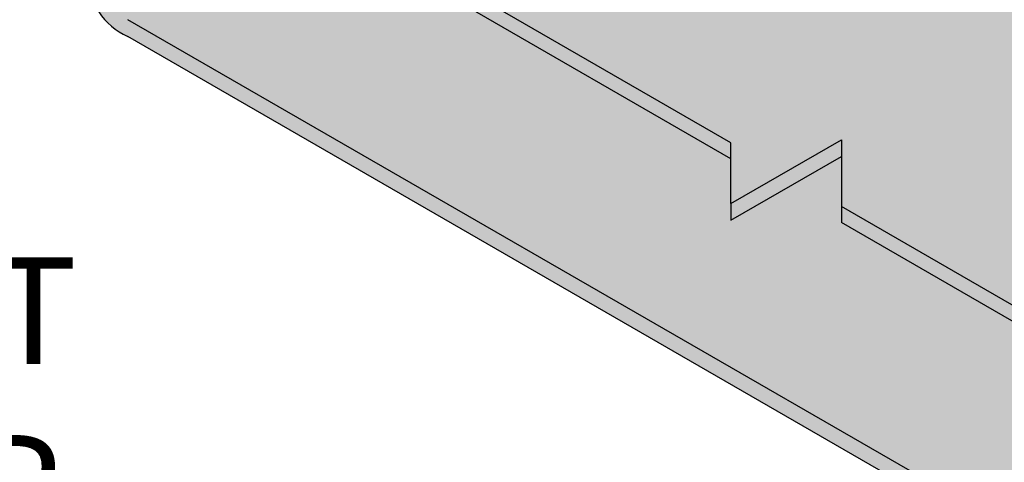
# Model space of a CAD drawing. Units: inches. Extents: x 2 to 3092, y -16 to 3670.
# Drawn here: x 18 to 21, y 0 to 2 of the extents above; entities that cross this region are included whole.
import ezdxf

# ---------------------------------------------------------------- set-up
doc = ezdxf.new("R2010")
doc.units = ezdxf.units.IN
doc.header["$LTSCALE"] = 2
doc.header["$MEASUREMENT"] = 0
doc.layers.get('0').update_dxf_attribs({"linetype": 'CONTINUOUS'})
doc.layers.add('FSBP-ANNO-NOTE', color=7, linetype='CONTINUOUS')
doc.layers.add('FSBP-MEMBRANE', color=7, linetype='CONTINUOUS')
doc.styles.add('FSBP_ARIAL_NAR', font='ARIALN.TTF')
doc.dimstyles.new('FSBP-LEADER', dxfattribs={"dimtxt": 0.1875, "dimasz": 0.25, "dimexe": 0.0625, "dimexo": 0.125, "dimgap": 0.125, "dimtad": 0, "dimtih": 1, "dimtoh": 1, "dimdec": 4, "dimzin": 0, "dimdsep": 46, "dimlunit": 4, "dimtxsty": 'FSBP_ARIAL_NAR', "dimcen": 0.09375, "dimclrd": 256, "dimclre": 256, "dimclrt": 256, "dimadec": 0, "dimazin": 0, "dimtfac": 1, "dimtdec": 4, "dimtofl": 0, "dimtmove": 0, "dimatfit": 3, "dimfxl": 0, "dimtolj": 1, "dimtzin": 0, "dimlwd": -1, "dimlwe": -1, "dimarcsym": 0})

msp = doc.modelspace()

# ---------------------------------------------------------------- hatches: boundary and pattern name
h = msp.add_hatch()
h.set_pattern_fill('DOTS', color=256, scale=1.5)
h.set_pattern_definition([(0, (-116.6617098638778, -53.22076037753919), (0.046875, 0.09375), [0, -0.09375])])
edge = h.paths.add_edge_path()
edge.add_line((38.1679621898365, -5.327436111429597), (35.28102727763333, -5.327436111429597))
edge.add_spline(control_points=[(35.28102727763333, -5.327436111429597), (35.25570110028546, -5.455441671853654), (35.20741524731146, -5.593749105988712), (35.13002174925201, -5.725145769328838)], knot_values=[2.764190357306986, 2.764190357306986, 2.764190357306986, 2.764190357306986, 2.947529498260431, 2.947529498260431, 2.947529498260431, 2.947529498260431], degree=3, periodic=0)
edge.add_arc((33.08722240553412, -4.177861412847518), 2.5626388817986, 310.5013886214564, 322.85849764003615, ccw=False)
edge.add_arc((34.8330816056225, -6.221234748820001), 0.1249999999999959, 130.6993061221569, 239.9999999999994)
edge.add_line((34.7705816056225, -6.329487924293053), (35.98548372653774, -7.03091199084246))
edge.add_spline(control_points=[(35.98548372653771, -7.030911990842474), (35.94701522508707, -7.053035173793651), (35.90854672363646, -7.07515835674482), (35.87687785589135, -7.104960452204031)], knot_values=[0.3131901306125531, 0.3131901306125531, 0.3131901306125531, 0.3131901306125531, 0.4442974358858784, 0.4442974358858784, 0.4442974358858784, 0.4442974358858784], degree=3, periodic=0)
edge.add_line((35.87687785589172, -7.104960452203711), (37.04663000310437, -7.780616788630203))
edge.add_arc((37.04663000310426, -7.733741788630203), 0.04687499999999904, 270.0000000001389, 299.9999980470345)
edge.add_line((37.07006750172054, -7.774336730231473), (38.16796218983659, -7.140466986402336))
edge.add_line((38.16796218983659, -7.140466986402336), (38.1679621898365, -5.327436111429597))
h.paths.add_polyline_path([(18.55230412494917, -11.07311857597619), (21.12946988211151, -11.07311857597619), (21.12946988211151, -10.49143371922314), (18.55230412494917, -10.49143371922314)], flags=9)
h.paths.add_polyline_path([(31.84903494852325, 9.288633422607946), (34.42620070568559, 9.288633422607946), (34.42620070568559, 9.870318279361003), (31.84903494852325, 9.870318279361003)], flags=9)
h.paths.add_polyline_path([(8.550476694070781, -1.361487752991932), (11.12764245123311, -1.361487752991932), (11.12764245123311, -0.7798028962388752), (8.550476694070781, -0.7798028962388752)], flags=9)
h.paths.add_polyline_path([(2.755690178321771, -11.24383264104605), (14.6578729886901, -11.24383264104605), (14.6578729886901, -2.534146420036462), (2.755690178321771, -2.534146420036462)], flags=9)
h.paths.add_polyline_path([(22.07463654228748, -2.490137478426531), (25.7767511398318, -2.490137478426531), (25.7767511398318, -1.865580861782595), (22.07463654228748, -1.865580861782595)], flags=9)
h.paths.add_polyline_path([(36.16631473800986, -10.72647863910627), (37.83002551563602, -10.72647863910627), (37.83002551563602, -9.099261722325904), (36.16631473800986, -9.099261722325904)], flags=9)
h.paths.add_polyline_path([(15.38619812422876, -5.742693167062802), (21.97432909285082, -5.742693167062802), (21.97432909285082, -4.612815950146013), (15.38619812422876, -4.612815950146013)], flags=9)
h.paths.add_polyline_path([(19.92744511906851, -3.150259137200548), (25.28958700174242, -3.150259137200548), (25.28958700174242, -2.525702520556612), (19.92744511906851, -2.525702520556612)], flags=9)
h.paths.add_polyline_path([(35.96757856266673, -2.096138297400392), (38.16048442896958, -2.096138297400392), (38.16048442896958, -0.4689213806200296), (35.96757856266673, -0.4689213806200296)], flags=9)
h.paths.add_polyline_path([(34.55425113896725, -0.350253405095847), (38.40861675970392, -0.350253405095847), (38.40861675970392, 2.29548329340348), (34.55425113896725, 2.29548329340348)], flags=9)
h.paths.add_polyline_path([(16.0024145650906, -4.694920800090001), (23.03338318719155, -4.694920800090001), (23.03338318719155, -3.059722982900359), (16.0024145650906, -3.059722982900359)], flags=9)
h.paths.add_polyline_path([(21.52635480188802, -11.76358206431479), (26.88849668456193, -11.76358206431479), (26.88849668456193, -11.13902544767085), (21.52635480188802, -11.13902544767085)], flags=9)
h.paths.add_polyline_path([(19.1811575836614, 7.397221300733756), (22.88327218120573, 7.397221300733756), (22.88327218120573, 8.021777917377692), (19.1811575836614, 8.021777917377692)], flags=9)
h.paths.add_polyline_path([(34.76241081863004, 4.184907067649982), (38.46452541617437, 4.184907067649982), (38.46452541617437, 4.809463684293918), (34.76241081863004, 4.809463684293918)], flags=9)
h.paths.add_polyline_path([(22.16802867557219, 10.12441323429648), (27.5301705582461, 10.12441323429648), (27.5301705582461, 10.74896985094041), (22.16802867557219, 10.74896985094041)], flags=9)
h.paths.add_polyline_path([(32.65063195164201, 8.140683703455247), (38.01277383431592, 8.140683703455247), (38.01277383431592, 8.765240320099183), (32.65063195164201, 8.765240320099183)], flags=9)
h.paths.add_polyline_path([(16.55939425869921, -1.865811152132656), (22.57596997493381, -1.865811152132656), (22.57596997493381, -0.7359339352158667), (16.55939425869921, -0.7359339352158667)], flags=9)
h.paths.add_polyline_path([(15.92894017951259, -0.4933692415607904), (21.2910820621865, -0.4933692415607904), (21.2910820621865, 0.1311873750831456), (15.92894017951259, 0.1311873750831456)], flags=9)
h.paths.add_polyline_path([(3.866949138489602, 6.865839637340146), (5.782774513660144, 6.865839637340146), (5.782774513660144, 7.993056554120509), (3.866949138489602, 7.993056554120509)], flags=9)
h.paths.add_polyline_path([(10.84397008606298, 12.06484370316769), (15.72048441075604, 12.06484370316769), (15.72048441075604, 12.52850332117588), (10.84397008606298, 12.52850332117588)], flags=9)
h.paths.add_polyline_path([(21.26486038215366, 11.4484941264027), (26.45965915432284, 11.4484941264027), (26.45965915432284, 11.9121537444109), (21.26486038215366, 11.9121537444109)], flags=9)
h.paths.add_polyline_path([(28.83260048003321, 11.34390447216505), (32.09141698753662, 11.34390447216505), (32.09141698753662, 12.15872370818142), (28.83260048003321, 12.15872370818142)], flags=9)
h.paths.add_polyline_path([(18.47954636674915, 12.06284847806537), (25.29953272418435, 12.06284847806537), (25.29953272418435, 12.52650809607356), (18.47954636674915, 12.52650809607356)], flags=9)
h.paths.add_polyline_path([(28.56232421809592, 12.13736864647439), (32.39515163965119, 12.13736864647439), (32.39515163965119, 12.60102826448259), (28.56232421809592, 12.60102826448259)], flags=9)
h.paths.add_polyline_path([(33.58453656884798, 11.87490850017917), (37.3799151500212, 11.87490850017917), (37.3799151500212, 13.26588735420374), (33.58453656884798, 13.26588735420374)], flags=9)
h.paths.add_polyline_path([(33.87524470322724, 13.31514860559343), (37.12865108112625, 13.31514860559343), (37.12865108112625, 14.12655293710777), (33.87524470322724, 14.12655293710777)], flags=9)
h.paths.add_polyline_path([(11.11456097459467, 11.42859942994976), (18.59281813694118, 11.42859942994976), (18.59281813694118, 12.00817395246001), (11.11456097459467, 12.00817395246001)], flags=9)
h.paths.add_polyline_path([(33.98365832873868, 11.39435356119092), (37.00604066161726, 11.39435356119092), (37.00604066161726, 11.97392808370116), (33.98365832873868, 11.97392808370116)], flags=9)
h.paths.add_polyline_path([(10.91400724573477, 13.1247396241611), (31.98611672731728, 13.1247396241611), (31.98611672731728, 13.82022905117337), (10.91400724573477, 13.82022905117337)], flags=9)
h.paths.add_polyline_path([(15.93249623716331, 0.3970660798825794), (17.85036799705416, 0.3970660798825794), (17.85036799705416, 1.524282996662942), (15.93249623716331, 1.524282996662942)], flags=9)
h.paths.add_polyline_path([(5.762613904578714, 8.821097488258355), (9.043787165151713, 8.821097488258355), (9.043787165151713, 9.948314405038717), (5.762613904578714, 9.948314405038717)], flags=9)
h.paths.add_polyline_path([(15.55013428409644, 7.609199720825623), (18.8313075446694, 7.609199720825623), (18.8313075446694, 8.736416637605986), (15.55013428409644, 8.736416637605986)], flags=9)
h.paths.add_polyline_path([(13.38523145271033, 0.7977317497043064), (15.92494261166679, 2.264034670991771), (15.62995625423157, 2.774966029609198), (13.09024509527511, 1.308663108321747)], flags=9)
h.paths.add_polyline_path([(6.114546174307549, 4.819860358818469), (8.654257333264027, 3.353557437531018), (8.949243690699234, 3.864488796148459), (6.409532531742741, 5.330791717435895)], flags=9)
h.paths.add_polyline_path([(14.99809619920229, 8.572539459327233), (21.57865554435917, 8.572539459327233), (21.57865554435917, 10.20773727651688), (14.99809619920229, 10.20773727651688)], flags=9)
h.paths.add_polyline_path([(5.242764642057395, -0.5812408770328101), (10.60490652473135, -0.5812408770328101), (10.60490652473135, 0.04331573961112589), (5.242764642057395, 0.04331573961112589)], flags=9)
h = msp.add_hatch()
h.set_pattern_fill('DOTS', color=256, scale=1.75)
h.set_pattern_definition([(0, (-116.6617098638778, -53.74711750936154), (0.0546875, 0.109375), [0, -0.109375])])
edge = h.paths.add_edge_path()
edge.add_line((25.80675445750076, 7.557012892634555), (25.84734939830325, 7.533575392634512))
edge.add_line((25.84734939830325, 7.533575392634512), (25.84734939830325, 7.486700392634534))
edge.add_line((25.84734939830325, 7.486700392634534), (25.87016609912415, 7.499873620995496))
edge.add_arc((25.84143338933147, 7.549640134195537), 0.0574654195853446, 300.0000000000044, 372.9278210446442)
edge.add_arc((25.95345386934029, 7.575353502298229), 0.05746832324325483, 120.48409439356311, 192.9278210446473, ccw=False)
edge.add_line((25.92430023776855, 7.624877980514272), (29.97380098111803, 9.962858324770673))
edge.add_line((29.97380098111803, 9.962858324770673), (29.97380098111803, 10.74185707640374))
edge.add_line((29.97380098111803, 10.74185707640374), (24.48493086142936, 7.572856435254517))
edge.add_line((24.48493086142936, 7.572856435254517), (24.32079616378182, 7.667619647124704))
edge.add_line((24.32079616378182, 7.667619647124704), (24.32079616378182, 7.277301123817731))
edge.add_line((24.32079616378182, 7.277301123817731), (24.14690510467794, 7.377697173601065))
edge.add_line((24.14690510467794, 7.377697173601065), (18.6630819567069, 4.211610402931536))
edge.add_line((18.6630819567069, 4.211610402931536), (18.66308195670679, 3.540838808414728))
edge.add_spline(control_points=[(18.66308195670679, 3.540838808414742), (18.66325519364069, 3.536888001578427), (18.66342843057457, 3.532937194742113), (18.66364552608907, 3.529002453948815)], knot_values=[0.1600300070597501, 0.1600300070597501, 0.1600300070597501, 0.1600300070597501, 0.1715069895125803, 0.1715069895125803, 0.1715069895125803, 0.1715069895125803], degree=3, periodic=0)
edge.add_spline(control_points=[(18.66364552608907, 3.529002453948815), (18.66387628364554, 3.524820095907979), (18.66415659360662, 3.520655889641626), (18.66453912676032, 3.516529129233925)], knot_values=[0.1478307664063827, 0.1478307664063827, 0.1478307664063827, 0.1478307664063827, 0.1600300070597501, 0.1600300070597501, 0.1600300070597501, 0.1600300070597501], degree=3, periodic=0)
edge.add_spline(control_points=[(18.66453912676032, 3.516529129233925), (18.66487636403032, 3.512891019960643), (18.66529304919784, 3.509282013620501), (18.66582527079915, 3.505715329975006)], knot_values=[0.1370760420795052, 0.1370760420795052, 0.1370760420795052, 0.1370760420795052, 0.1478307664063826, 0.1478307664063826, 0.1478307664063826, 0.1478307664063826], degree=3, periodic=0)
edge.add_spline(control_points=[(18.66582527079915, 3.505715329975006), (18.66624325447815, 3.502914211891197), (18.66673249927193, 3.500139197801625), (18.66731048632043, 3.497396691304894)], knot_values=[0.1286297497270796, 0.1286297497270796, 0.1286297497270796, 0.1286297497270796, 0.1370760420795052, 0.1370760420795052, 0.1370760420795052, 0.1370760420795052], degree=3, periodic=0)
edge.add_spline(control_points=[(18.66731048632043, 3.497396691304894), (18.66791056894543, 3.494549342905133), (18.66860630848076, 3.491737035038264), (18.6694172685179, 3.488966934135513)], knot_values=[0.1198605683077369, 0.1198605683077369, 0.1198605683077369, 0.1198605683077369, 0.1286297497270795, 0.1286297497270795, 0.1286297497270795, 0.1286297497270795], degree=3, periodic=0)
edge.add_spline(control_points=[(18.6694172685179, 3.488966934135513), (18.66990846787174, 3.487289081083413), (18.67044193860586, 3.485626712659512), (18.67102202806005, 3.483981421358303)], knot_values=[0.1145490658298841, 0.1145490658298841, 0.1145490658298841, 0.1145490658298841, 0.1198605683077369, 0.1198605683077369, 0.1198605683077369, 0.1198605683077369], degree=3, periodic=0)
edge.add_spline(control_points=[(18.67102202806005, 3.483981421358303), (18.671695383657, 3.482071601936022), (18.67243155367392, 3.480184792359461), (18.67323733753439, 3.478323483357466)], knot_values=[0.1083835858408788, 0.1083835858408788, 0.1083835858408788, 0.1083835858408788, 0.1145490658298841, 0.1145490658298841, 0.1145490658298841, 0.1145490658298841], degree=3, periodic=0)
edge.add_spline(control_points=[(18.67323733753439, 3.478323483357466), (18.67383887344469, 3.476933974011567), (18.67489465835961, 3.474666368858246), (18.6760636020811, 3.472440215439777), (18.67653809766101, 3.471569572310317)], knot_values=[0.1007946563372662, 0.1007946563372662, 0.1007946563372662, 0.1007946563372662, 0.1053973268543437, 0.1083835858408788, 0.1083835858408788, 0.1083835858408788, 0.1083835858408788], degree=3, periodic=0)
edge.add_spline(control_points=[(18.67653809766101, 3.471569572310317), (18.67776428634561, 3.469319661459958), (18.67908739958078, 3.467105496306553), (18.68045552601883, 3.46490868325686)], knot_values=[0.09307758344200019, 0.09307758344200019, 0.09307758344200019, 0.09307758344200019, 0.1007946563372662, 0.1007946563372662, 0.1007946563372662, 0.1007946563372662], degree=3, periodic=0)
edge.add_spline(control_points=[(18.68045552601883, 3.46490868325686), (18.68235716422258, 3.461855205518541), (18.68434576717225, 3.458835251750836), (18.68628193342188, 3.45579942825441)], knot_values=[0.08235117670753683, 0.08235117670753683, 0.08235117670753683, 0.08235117670753683, 0.09307758344200018, 0.09307758344200018, 0.09307758344200018, 0.09307758344200018], degree=3, periodic=0)
edge.add_line((18.6908762318959, 3.448658683561037), (25.80675445750076, 7.557012892634555))
edge = h.paths.add_edge_path()
edge.add_line((23.04900481239467, 5.871075392674962), (24.90013411291419, 6.939825392634683))
edge.add_line((24.90013411291419, 6.939825392634683), (25.84734939830325, 7.486700392634534))
edge.add_line((25.84734939830325, 7.486700392634534), (25.84734939830325, 7.533575392634598))
edge.add_line((25.84734939830325, 7.533575392634598), (22.91098201359675, 5.838262892634626))
edge.add_line((22.91098201359675, 5.838262892634626), (18.70205506783226, 3.408237787498132))
edge.add_spline(control_points=[(18.70220463437489, 3.401757956896974), (18.70231503099824, 3.39850549823136), (18.70235053558402, 3.395227300366054), (18.70233995058932, 3.391933262246519)], knot_values=[0.0152719264947383, 0.0152719264947383, 0.0152719264947383, 0.0152719264947383, 0.0248157106485391, 0.0248157106485391, 0.0248157106485391, 0.0248157106485391], degree=3, periodic=0)
edge.add_spline(control_points=[(18.70226455388486, 3.385254134462778), (18.702209325314, 3.382187605946415), (18.70213121259557, 3.379113212513248), (18.70205309987712, 3.376038819080089)], knot_values=[0, 0, 0, 0, 0.008839390951552761, 0.008839390951552761, 0.008839390951552761, 0.008839390951552761], degree=3, periodic=0)
edge.add_line((18.70205309987712, 3.375231183830204), (18.70205309987718, 2.053950033839259))
edge.add_arc((19.157316035546, 2.058092157364955), 0.4552817784417694, 180.5212804061439, 240.1907995910985)
edge.add_line((18.93098940907076, 1.663050696339107), (19.80513513535296, 1.158362425959163))
edge.add_line((19.80513513535296, 1.158362425959163), (19.80513513535296, 0.9875680398005589))
edge.add_line((19.80513513535296, 0.9875680398005589), (20.11535767360057, 1.16667510576651))
edge.add_line((20.11535767360057, 1.16667510576651), (20.11535767360057, 0.9792553599932123))
edge.add_line((20.11535767360057, 0.9792553599932123), (21.23200872990073, 0.3345565720473704))
edge.add_line((21.23200872990073, 0.3345565720473704), (22.94371782624141, 1.322812714881801))
edge.add_line((22.94371782624141, 1.322812714881801), (20.9598941343274, 2.468173857432989))
edge.add_arc((21.18499321394147, 2.687676516501094), 0.3144058093946005, 191.5350417021602, 224.2788279572782, ccw=False)
edge.add_line((20.87693758780215, 2.624805663278126), (20.87674576143912, 2.810780043011365))
edge.add_arc((21.54784990899121, 2.839914355801804), 0.6717362466350748, 120.2880779242956, 182.4857925396508, ccw=False)
edge.add_line((21.20906110468529, 3.419958949880867), (23.12030369144814, 4.523164850254171))
edge.add_arc((23.23847914461801, 4.671282148897726), 0.1894839620901029, 180.5776481414484, 231.4153682265836, ccw=False)
edge.add_line((23.04900481239467, 4.669371830105755), (23.04900481239467, 5.871075392674962))
h.paths.add_polyline_path([(25.73851691973469, 6.034447772624263, -0.2315490870410259), (26.2685517725174, 6.005543039152558), (28.65961353732165, 4.624759642741894), (32.53328833882851, 6.861227804399258), (31.40592697547417, 7.512110190988617), (31.40592697547417, 7.691217256952209), (31.09570443722656, 7.512110190986258), (31.09570443722656, 7.691217256949793), (30.26088178947857, 8.173202337339974, -0.2971045010596562), (29.97380098111806, 8.646022462113068), (29.97380098111803, 9.91598332477058), (25.97630874385671, 7.608030105504428, 0.327061571019496), (25.94945072039296, 7.545648618427686, -0.3294013981374099), (25.9221746052102, 7.483025745984415), (23.08959975319708, 5.847637892674898), (23.08959975319713, 4.669371830100241, 0.2668120301742534), (23.16032650835724, 4.54626678826533)])
h = msp.add_hatch()
h.set_pattern_fill('DOTS', color=256, scale=2)
h.set_pattern_definition([(0, (-116.6617098638778, -53.74711750936154), (0.0625, 0.125), [0, -0.125])])
edge = h.paths.add_edge_path()
edge.add_line((21.7886313403073, 3.320553235975078), (21.07857829051299, 3.320553235975078))
edge.add_arc((21.54784990899121, 2.839914355801804), 0.6717362466350792, 134.314393266976, 177.6324047853559)
edge.add_line((20.87668708736662, 2.867664165031821), (20.87674576143912, 2.810780043011301))
edge.add_arc((21.54784990899121, 2.839914355801804), 0.671736246635079, 182.4857925396563, 208.9221384948633)
edge.add_line((20.95989413432766, 2.515048857351831), (22.98431327844717, 1.346249919541885))
edge.add_spline(control_points=[(22.98431327844717, 1.346249919541885), (22.9912693891719, 1.342238418836638), (23.00324646490374, 1.335331391383173), (23.02497404166733, 1.322729938919695), (23.02905366573243, 1.299472593141774), (23.03179167128347, 1.280862992963991), (23.03515248155462, 1.27252972403789), (23.036470346879, 1.26926202212365)], knot_values=[0, 0, 0, 0, 0.0243397470855596, 0.04190833149054822, 0.07226059358449634, 0.08855619529935932, 0.09906818118220347, 0.09906818118220347, 0.09906818118220347, 0.09906818118220347], degree=3, periodic=0)
edge.add_line((23.03647034687903, 1.269262022123579), (27.10159813056246, -1.078918725499497))
edge.add_line((27.10159813056246, -1.078918725499497), (29.15161735747078, 0.1233471106890764))
edge.add_line((29.15161735747078, 0.1233471106890764), (29.15161735747078, 0.310766856462509))
edge.add_line((29.15161735747078, 0.310766856462509), (29.4618398957184, 0.131659790496558))
edge.add_line((29.4618398957184, 0.131659790496558), (29.4618398957184, 0.3052819698627207))
edge.add_line((29.4618398957184, 0.3052819698627207), (29.79503116384306, 0.5006871998842701))
edge.add_spline(control_points=[(29.79503116384312, 0.5006871998843128), (29.80750423064298, 0.5097177029319813), (29.84365920396731, 0.535893911400402), (29.87094983098775, 0.5896474185374903), (29.90680976826077, 0.6121235346148968), (29.91782479738821, 0.6190274806920844)], knot_values=[0, 0, 0, 0, 0.04590096845537819, 0.133050541354024, 0.1716884416551943, 0.1716884416551943, 0.1716884416551943, 0.1716884416551943], degree=3, periodic=0)
edge.add_line((29.91782479738821, 0.6190274806920844), (32.73509741040526, 2.271261064358677))
edge.add_line((32.73509741040526, 2.271261064358677), (30.91806919426192, 3.320553235975078))
edge.add_line((30.91806919426192, 3.320553235975078), (21.7886313403073, 3.320553235975078))
h.paths.add_polyline_path([(18.55230412494917, -11.59947570779855), (21.12946988211151, -11.59947570779855), (21.12946988211151, -11.01779085104549), (18.55230412494917, -11.01779085104549)], flags=9)
h.paths.add_polyline_path([(31.84903494852325, 8.762276290785595), (34.42620070568559, 8.762276290785595), (34.42620070568559, 9.343961147538652), (31.84903494852325, 9.343961147538652)], flags=9)
h.paths.add_polyline_path([(8.550476694070781, -1.887844884814283), (11.12764245123311, -1.887844884814283), (11.12764245123311, -1.306160028061226), (8.550476694070781, -1.306160028061226)], flags=9)
h.paths.add_polyline_path([(2.755690178321771, -11.7701897728684), (14.6578729886901, -11.7701897728684), (14.6578729886901, -3.060503551858814), (2.755690178321771, -3.060503551858814)], flags=9)
h.paths.add_polyline_path([(22.07463654228748, -3.016494610248882), (25.7767511398318, -3.016494610248882), (25.7767511398318, -2.391937993604946), (22.07463654228748, -2.391937993604946)], flags=9)
h.paths.add_polyline_path([(36.16631473800986, -11.25283577092862), (37.83002551563602, -11.25283577092862), (37.83002551563602, -9.625618854148255), (36.16631473800986, -9.625618854148255)], flags=9)
h.paths.add_polyline_path([(15.38619812422876, -6.269050298885153), (21.97432909285082, -6.269050298885153), (21.97432909285082, -5.139173081968364), (15.38619812422876, -5.139173081968364)], flags=9)
h.paths.add_polyline_path([(19.92744511906851, -3.676616269022899), (25.28958700174242, -3.676616269022899), (25.28958700174242, -3.052059652378963), (19.92744511906851, -3.052059652378963)], flags=9)
h.paths.add_polyline_path([(35.96757856266673, -2.622495429222743), (38.16048442896958, -2.622495429222743), (38.16048442896958, -0.9952785124423809), (35.96757856266673, -0.9952785124423809)], flags=9)
h.paths.add_polyline_path([(34.55425113896725, -0.8766105369181982), (38.40861675970392, -0.8766105369181982), (38.40861675970392, 1.769126161581129), (34.55425113896725, 1.769126161581129)], flags=9)
h.paths.add_polyline_path([(16.0024145650906, -5.221277931912352), (23.03338318719155, -5.221277931912352), (23.03338318719155, -3.58608011472271), (16.0024145650906, -3.58608011472271)], flags=9)
h.paths.add_polyline_path([(21.52635480188802, -12.28993919613714), (26.88849668456193, -12.28993919613714), (26.88849668456193, -11.6653825794932), (21.52635480188802, -11.6653825794932)], flags=9)
h.paths.add_polyline_path([(19.1811575836614, 6.870864168911405), (22.88327218120573, 6.870864168911405), (22.88327218120573, 7.495420785555341), (19.1811575836614, 7.495420785555341)], flags=9)
h.paths.add_polyline_path([(34.76241081863004, 3.658549935827631), (38.46452541617437, 3.658549935827631), (38.46452541617437, 4.283106552471567), (34.76241081863004, 4.283106552471567)], flags=9)
h.paths.add_polyline_path([(22.16802867557219, 9.598056102474127), (27.5301705582461, 9.598056102474127), (27.5301705582461, 10.22261271911806), (22.16802867557219, 10.22261271911806)], flags=9)
h.paths.add_polyline_path([(32.65063195164201, 7.614326571632896), (38.01277383431592, 7.614326571632896), (38.01277383431592, 8.238883188276832), (32.65063195164201, 8.238883188276832)], flags=9)
h.paths.add_polyline_path([(16.55939425869921, -2.392168283955007), (22.57596997493381, -2.392168283955007), (22.57596997493381, -1.262291067038218), (16.55939425869921, -1.262291067038218)], flags=9)
h.paths.add_polyline_path([(15.92894017951259, -1.019726373383142), (21.2910820621865, -1.019726373383142), (21.2910820621865, -0.3951697567392056), (15.92894017951259, -0.3951697567392056)], flags=9)
h.paths.add_polyline_path([(3.866949138489602, 6.339482505517795), (5.782774513660144, 6.339482505517795), (5.782774513660144, 7.466699422298158), (3.866949138489602, 7.466699422298158)], flags=9)
h.paths.add_polyline_path([(15.93249623716331, -0.1292910519397719), (17.85036799705416, -0.1292910519397719), (17.85036799705416, 0.9979258648405906), (15.93249623716331, 0.9979258648405906)], flags=9)
h.paths.add_polyline_path([(5.762613904578714, 8.294740356436003), (9.043787165151713, 8.294740356436003), (9.043787165151713, 9.421957273216366), (5.762613904578714, 9.421957273216366)], flags=9)
h.paths.add_polyline_path([(15.55013428409644, 7.082842589003272), (18.8313075446694, 7.082842589003272), (18.8313075446694, 8.210059505783635), (15.55013428409644, 8.210059505783635)], flags=9)
h.paths.add_polyline_path([(13.38523145271033, 0.2713746178819552), (15.92494261166679, 1.73767753916942), (15.62995625423157, 2.248608897786847), (13.09024509527511, 0.782305976499396)], flags=9)
h.paths.add_polyline_path([(6.114546174307549, 4.293503226996117), (8.654257333264027, 2.827200305708667), (8.949243690699234, 3.338131664326108), (6.409532531742741, 4.804434585613544)], flags=9)
h.paths.add_polyline_path([(14.99809619920229, 8.046182327504882), (21.57865554435917, 8.046182327504882), (21.57865554435917, 9.681380144694524), (14.99809619920229, 9.681380144694524)], flags=9)
h.paths.add_polyline_path([(5.242764642057395, -1.107598008855161), (10.60490652473135, -1.107598008855161), (10.60490652473135, -0.4830413922112253), (5.242764642057395, -0.4830413922112253)], flags=9)
h = msp.add_hatch()
h.set_pattern_fill('DOTS', color=256, scale=1.25)
h.set_pattern_definition([(0, (-116.6617098638778, -53.74711750936154), (0.0390625, 0.078125), [0, -0.078125])])
edge = h.paths.add_edge_path()
edge.add_line((24.14488365477074, -1.207795447145029), (24.21279156533022, -1.372613651859224))
edge.add_line((24.21279156533022, -1.372613651859224), (28.52538282908502, -1.372613651859217))
edge.add_line((28.52538282908502, -1.372613651859217), (29.56689953657393, -0.7712937004250033))
edge.add_line((29.56689953657393, -0.7712937004250033), (29.56689953657393, -0.5838739546516489))
edge.add_line((29.56689953657393, -0.5838739546516489), (29.87712207482154, -0.7629810206176))
edge.add_line((29.87712207482154, -0.7629810206176), (29.87712207482154, -0.5921866344590487))
edge.add_line((29.87712207482154, -0.5921866344590452), (33.7689475673274, 1.654759861278277))
edge.add_line((33.7689475673274, 1.654759861278274), (33.7689475673274, 1.658361176481103))
edge.add_line((33.7689475673274, 1.658361176481103), (33.23693714417958, 1.966686277735709))
edge.add_line((33.23693714417958, 1.966686277735709), (31.53980405066777, 0.9868460293461485))
edge.add_line((31.53980405066777, 0.9868460293461485), (31.53980405066777, 0.8629266431069897))
edge.add_line((31.53980405066777, 0.8629266431069897), (31.53980405066777, 0.816051643107075))
edge.add_line((31.53980405066777, 0.816051643107075), (31.22958151242015, 0.9951587090730332))
edge.add_line((31.22958151242015, 0.9951587090730332), (31.22958151242015, 0.8077389633801904))
edge.add_line((31.22958151242015, 0.8077389633801904), (30.39029593388756, 0.3231772086874241))
edge.add_line((30.39029593388756, 0.3231772086874241), (29.93827997899064, 0.5841487419252385))
edge.add_spline(control_points=[(29.93827997899062, 0.5841487419252278), (29.93383965328322, 0.5809403239184672), (29.90577903705169, 0.5606647422763391), (29.87465186046678, 0.499641622495), (29.82207450609829, 0.4693790098569917), (29.79513512935834, 0.4538731721673148)], knot_values=[0, 0, 0, 0, 0.016383053736606, 0.1035326266352518, 0.1951059640902675, 0.1951059640902675, 0.1951059640902675, 0.1951059640902675], degree=3, periodic=0)
edge.add_line((29.79513512935782, 0.4538731721670413), (29.4618398957184, 0.2584069699433815))
edge.add_line((29.4618398957184, 0.2584069699433815), (29.4618398957184, 0.131659790496558))
edge.add_line((29.4618398957184, 0.131659790496558), (29.4618398957184, 0.08478479049664323))
edge.add_line((29.4618398957184, 0.08478479049664323), (29.15161735747078, 0.2638918564625943))
edge.add_line((29.15161735747078, 0.2638918564625943), (29.15161735747078, 0.07647211076974436))
edge.add_line((29.15161735747078, 0.07647211076974436), (27.10159813056235, -1.125793725418893))
edge.add_line((27.10159813056235, -1.125793725418893), (22.99587540614689, 1.24582452216349))
edge.add_spline(control_points=[(22.9958754061466, 1.245824522164265), (22.99455754082223, 1.249092224078501), (22.9911967305511, 1.257425493004606), (22.98855081104646, 1.275409205296201), (22.9857382432666, 1.291540006413269), (22.98018666712461, 1.298867137364047)], knot_values=[0.04383076169625355, 0.04383076169625355, 0.04383076169625355, 0.04383076169625355, 0.0543427475790977, 0.07063834929396068, 0.09906818118217722, 0.09906818118217722, 0.09906818118217722, 0.09906818118217722], degree=3, periodic=0)
edge.add_line((22.98018666712461, 1.298867137364047), (21.23200872990072, 0.2895565720473581))
edge.add_line((21.23200872990072, 0.2895565720473581), (20.11535767360057, 0.9342553599931396))
edge.add_line((20.11535767360057, 0.9342553599931396), (20.11535767360057, 1.119800105766595))
edge.add_line((20.11535767360057, 1.119800105766595), (19.80513513535296, 0.9406930398006441))
edge.add_line((19.80513513535296, 0.9406930398006441), (19.80513513535296, 0.9875680398005589))
edge.add_line((19.80513513535296, 0.9875680398005589), (19.80513513535296, 1.113362425959115))
edge.add_line((19.80513513535296, 1.113362425959115), (18.89244775960632, 1.640302728032369))
edge.add_arc((19.16382272973347, 2.063129300420352), 0.5024208243384066, 184.6869053355846, 237.3071844448638, ccw=False)
edge.add_line((18.66308195670679, 2.022076128100453), (18.66308195670679, 3.353538819080052))
edge.add_spline(control_points=[(18.66308195670679, 3.353538819080052), (18.66335670904273, 3.364352637805633), (18.66363146137867, 3.375166456531209), (18.66291036431934, 3.385638017691415)], knot_values=[0, 0, 0, 0, 0.03109152210758587, 0.03109152210758587, 0.03109152210758587, 0.03109152210758587], degree=3, periodic=0)
edge.add_line((18.66291036431997, 3.385638017675772), (18.03820523760363, 3.024964344601907))
edge.add_line((18.03820523760363, 3.024964344601907), (18.03820523760366, 2.490020389275051))
edge.add_line((18.03820523760366, 2.490020389275051), (18.19331650672747, 2.400466856292093))
edge.add_line((18.19331650672747, 2.400466856292093), (17.8830939684798, 2.22135979032617))
edge.add_line((17.8830939684798, 2.22135979032617), (18.03820523760366, 2.131806257343166))
edge.add_line((18.03820523760366, 2.131806257343166), (18.03820523760368, 1.628030292102428))
edge.add_arc((18.18070523760368, 1.628030292102428), 0.1424999999999991, 180, 240.0120566511119)
edge.add_line((18.10948120784198, 1.504606681782098), (20.33284268400983, 0.221260222654232))
edge.add_line((20.33284268400983, 0.221260222654232), (20.33284268400983, 0.05046583649564873))
edge.add_line((20.33284268400983, 0.05046583649564873), (20.64306522225745, 0.2295729024615998))
edge.add_line((20.64306522225745, 0.2295729024615998), (20.64306522225745, 0.0424650479749662))
edge.add_line((20.64306522225745, 0.0424650479749662), (23.09405342707851, -1.372613651859224))
edge.add_line((23.09405342707851, -1.372613651859224), (24.05766244497353, -1.372613651859224))
edge.add_line((24.05766244497353, -1.372613651859224), (24.10888598549612, -1.496937488632883))
edge.add_line((24.10888598549612, -1.496937488632886), (24.14488365477074, -1.207795447145033))
at = {"layer": 'FSBP-MEMBRANE'}
h = msp.add_hatch(color=256, dxfattribs=at)
h.paths.add_polyline_path([(33.54025584220828, -10.36573221943264), (33.54025584220828, -10.41260721943262), (33.84129032102241, -10.23880488205392), (33.91528067898973, -10.19608652896408), (37.43208133471414, -8.165865251585563), (37.43208133471414, -8.118785723695323)])
h.paths.add_polyline_path([(33.23003330396067, -10.35741953962525), (33.23003330396067, -10.40429453962516), (33.54025584220828, -10.58340160559111), (33.54025584220828, -10.5365266055912)])
h.paths.add_polyline_path([(27.87592533271696, -11.14615923683282), (27.80801742215748, -10.98134103211863), (27.79714009143218, -11.06871040005902), (27.84836363195477, -11.19303423683274), (32.18851659647173, -11.19303423683274), (33.23003330396067, -10.59171428539854), (33.23003330396067, -10.5448392853986), (32.18851659647176, -11.14615923683281)])
h.paths.add_polyline_path([(18.55230412494917, -11.07311857597619), (21.12946988211151, -11.07311857597619), (21.12946988211151, -10.49143371922314), (18.55230412494917, -10.49143371922314)], flags=9)
h.paths.add_polyline_path([(31.84903494852325, 9.288633422607939), (34.4262007056856, 9.288633422607939), (34.4262007056856, 9.870318279361006), (31.84903494852325, 9.870318279361006)], flags=9)
h.paths.add_polyline_path([(8.550476694070774, -1.361487752991939), (11.12764245123312, -1.361487752991939), (11.12764245123312, -0.7798028962388681), (8.550476694070774, -0.7798028962388681)], flags=9)
h.paths.add_polyline_path([(2.755690178321768, -11.24383264104605), (14.65787298869012, -11.24383264104605), (14.65787298869012, -2.534146420036462), (2.755690178321768, -2.534146420036462)], flags=9)
h.paths.add_polyline_path([(22.07463654228745, -2.490137478426531), (25.77675113983179, -2.490137478426531), (25.77675113983179, -1.865580861782602), (22.07463654228745, -1.865580861782602)], flags=9)
h.paths.add_polyline_path([(36.16447299176156, -10.47637631987025), (38.08234475165242, -10.47637631987025), (38.08234475165242, -9.34915940308989), (36.16447299176156, -9.34915940308989)], flags=9)
h.paths.add_polyline_path([(15.38619812422874, -5.742693167062802), (21.97432909285084, -5.742693167062802), (21.97432909285084, -4.612815950146013), (15.38619812422874, -4.612815950146013)], flags=9)
h.paths.add_polyline_path([(19.92744511906849, -3.150259137200548), (25.28958700174244, -3.150259137200548), (25.28958700174244, -2.525702520556612), (19.92744511906849, -2.525702520556612)], flags=9)
h.paths.add_polyline_path([(35.96757856266671, -2.096138297400392), (38.16048442896958, -2.096138297400392), (38.16048442896958, -0.4689213806200367), (35.96757856266671, -0.4689213806200367)], flags=9)
h.paths.add_polyline_path([(34.55425113896722, -0.3502534050958399), (38.40861675970392, -0.3502534050958399), (38.40861675970392, 2.295483293403477), (34.55425113896722, 2.295483293403477)], flags=9)
h.paths.add_polyline_path([(16.00241456509059, -4.694920800090001), (23.03338318719155, -4.694920800090001), (23.03338318719155, -3.059722982900359), (16.00241456509059, -3.059722982900359)], flags=9)
h.paths.add_polyline_path([(21.526354801888, -11.76358206431479), (26.88849668456195, -11.76358206431479), (26.88849668456195, -11.13902544767085), (21.526354801888, -11.13902544767085)], flags=9)
h.paths.add_polyline_path([(19.18115758366137, 7.39722130073376), (22.88327218120571, 7.39722130073376), (22.88327218120571, 8.021777917377685), (19.18115758366137, 8.021777917377685)], flags=9)
h.paths.add_polyline_path([(34.75156497961228, 3.929791105849164), (36.66943673950315, 3.929791105849164), (36.66943673950315, 5.057008022629519), (34.75156497961228, 5.057008022629519)], flags=9)
h.paths.add_polyline_path([(22.16802867557217, 10.12441323429648), (27.53017055824612, 10.12441323429648), (27.53017055824612, 10.74896985094041), (22.16802867557217, 10.74896985094041)], flags=9)
h.paths.add_polyline_path([(32.65063195164199, 8.14068370345525), (38.01277383431594, 8.14068370345525), (38.01277383431594, 8.765240320099176), (32.65063195164199, 8.765240320099176)], flags=9)
h.paths.add_polyline_path([(16.55939425869919, -1.865811152132641), (22.57596997493384, -1.865811152132641), (22.57596997493384, -0.7359339352158667), (16.55939425869919, -0.7359339352158667)], flags=9)
h.paths.add_polyline_path([(15.92894017951258, -0.4933692415607904), (21.29108206218652, -0.4933692415607904), (21.29108206218652, 0.1311873750831385), (15.92894017951258, 0.1311873750831385)], flags=9)
h.paths.add_polyline_path([(3.866949138489611, 6.865839637340153), (5.782774513660143, 6.865839637340153), (5.782774513660143, 7.993056554120509), (3.866949138489611, 7.993056554120509)], flags=9)
h.paths.add_polyline_path([(10.84397008606298, 12.06484370316769), (15.72048441075602, 12.06484370316769), (15.72048441075602, 12.52850332117588), (10.84397008606298, 12.52850332117588)], flags=9)
h.paths.add_polyline_path([(21.26486038215367, 11.4484941264027), (26.45965915432284, 11.4484941264027), (26.45965915432284, 11.91215374441088), (21.26486038215367, 11.91215374441088)], flags=9)
h.paths.add_polyline_path([(28.8326004800332, 11.34390447216506), (32.09141698753661, 11.34390447216506), (32.09141698753661, 12.15872370818142), (28.8326004800332, 12.15872370818142)], flags=9)
h.paths.add_polyline_path([(18.47954636674913, 12.06284847806537), (25.29953272418433, 12.06284847806537), (25.29953272418433, 12.52650809607356), (18.47954636674913, 12.52650809607356)], flags=9)
h.paths.add_polyline_path([(28.56232421809596, 12.1373686464744), (32.3951516396512, 12.1373686464744), (32.3951516396512, 12.60102826448258), (28.56232421809596, 12.60102826448258)], flags=9)
h.paths.add_polyline_path([(33.24772722369107, 11.87490850017917), (37.67344345834319, 11.87490850017917), (37.67344345834319, 13.26588735420373), (33.24772722369107, 13.26588735420373)], flags=9)
h.paths.add_polyline_path([(33.87524470322722, 13.31514860559343), (37.12865108112626, 13.31514860559343), (37.12865108112626, 14.12655293710776), (33.87524470322722, 14.12655293710776)], flags=9)
h.paths.add_polyline_path([(11.11456097459467, 11.42859942994977), (18.59281813694119, 11.42859942994977), (18.59281813694119, 12.00817395246), (11.11456097459467, 12.00817395246)], flags=9)
h.paths.add_polyline_path([(33.98365832873867, 11.39435356119093), (37.00604066161725, 11.39435356119093), (37.00604066161725, 11.97392808370116), (33.98365832873867, 11.97392808370116)], flags=9)
h.paths.add_polyline_path([(10.91400724573477, 12.792204803603), (31.98611672731731, 12.792204803603), (31.98611672731731, 14.12490745972599), (10.91400724573477, 14.12490745972599)], flags=9)
h.paths.add_polyline_path([(15.9324962371633, 0.3970660798825865), (17.85036799705415, 0.3970660798825865), (17.85036799705415, 1.524282996662942), (15.9324962371633, 1.524282996662942)], flags=9)
h.paths.add_polyline_path([(5.762613904578721, 8.821097488258358), (9.04378716515171, 8.821097488258358), (9.04378716515171, 9.948314405038714), (5.762613904578721, 9.948314405038714)], flags=9)
h.paths.add_polyline_path([(15.55013428409642, 7.609199720825627), (18.83130754466941, 7.609199720825627), (18.83130754466941, 8.736416637605982), (15.55013428409642, 8.736416637605982)], flags=9)
h.paths.add_polyline_path([(13.38523145271033, 0.7977317497043028), (15.9249426116668, 2.264034670991771), (15.6299562542316, 2.774966029609205), (13.09024509527512, 1.308663108321737)], flags=9)
h.paths.add_polyline_path([(6.114546174307549, 4.819860358818469), (8.654257333264027, 3.353557437531011), (8.94924369069923, 3.864488796148445), (6.409532531742752, 5.330791717435902)], flags=9)
h.paths.add_polyline_path([(14.99809619920229, 8.572539459327237), (21.57865554435918, 8.572539459327237), (21.57865554435918, 10.20773727651687), (14.99809619920229, 10.20773727651687)], flags=9)
h.paths.add_polyline_path([(5.242764642057406, -0.581240877032803), (10.60490652473135, -0.581240877032803), (10.60490652473135, 0.04331573961111879), (5.242764642057406, 0.04331573961111879)], flags=9)
h = msp.add_hatch(color=256, dxfattribs=at)
h.paths.add_polyline_path([(2.97887586499715, 3.213116250972897), (2.9382809241948, 3.236553750972869), (2.628058385947185, 3.057446685006946), (2.668653326749478, 3.034009185006974)])
h.paths.add_polyline_path([(2.8237645958733, 3.837613739282697), (2.783169655070893, 3.861051239282697), (2.783169655070935, 3.326107283955858), (2.823764595873342, 3.302669783955858)])
edge = h.paths.add_edge_path()
edge.add_spline(control_points=[(3.44846972258901, 4.198287412372197), (3.447641702987895, 4.210311671496394), (3.445075297098029, 4.224183570054871), (3.438456051956493, 4.236662572356446), (3.437288058272017, 4.238706675452834)], knot_values=[0.0310915221075618, 0.0310915221075618, 0.0310915221075618, 0.0310915221075618, 0.06679322051405845, 0.07388520271281233, 0.07388520271281233, 0.07388520271281233, 0.07388520271281233], degree=3, periodic=0)
edge.add_line((3.437288058272031, 4.23870667545282), (2.783169655070893, 3.861051239282689))
edge.add_line((2.783169655070893, 3.861051239282689), (2.8237645958733, 3.837613739282697))
edge.add_line((2.8237645958733, 3.837613739282697), (3.448469722590502, 4.19828741235707))
h.paths.add_polyline_path([(18.55230412494917, -11.59947570779855), (21.12946988211151, -11.59947570779855), (21.12946988211151, -11.01779085104549), (18.55230412494917, -11.01779085104549)], flags=9)
h.paths.add_polyline_path([(31.84903494852325, 8.762276290785595), (34.42620070568559, 8.762276290785595), (34.42620070568559, 9.343961147538652), (31.84903494852325, 9.343961147538652)], flags=9)
h.paths.add_polyline_path([(8.550476694070781, -1.887844884814283), (11.12764245123311, -1.887844884814283), (11.12764245123311, -1.306160028061226), (8.550476694070781, -1.306160028061226)], flags=9)
h.paths.add_polyline_path([(2.755690178321771, -11.7701897728684), (14.6578729886901, -11.7701897728684), (14.6578729886901, -3.060503551858814), (2.755690178321771, -3.060503551858814)], flags=9)
h.paths.add_polyline_path([(22.07463654228748, -3.016494610248882), (25.7767511398318, -3.016494610248882), (25.7767511398318, -2.391937993604946), (22.07463654228748, -2.391937993604946)], flags=9)
h.paths.add_polyline_path([(36.16631473800986, -11.25283577092862), (37.83002551563602, -11.25283577092862), (37.83002551563602, -9.625618854148255), (36.16631473800986, -9.625618854148255)], flags=9)
h.paths.add_polyline_path([(15.38619812422876, -6.269050298885153), (21.97432909285082, -6.269050298885153), (21.97432909285082, -5.139173081968364), (15.38619812422876, -5.139173081968364)], flags=9)
h.paths.add_polyline_path([(19.92744511906851, -3.676616269022899), (25.28958700174242, -3.676616269022899), (25.28958700174242, -3.052059652378963), (19.92744511906851, -3.052059652378963)], flags=9)
h.paths.add_polyline_path([(35.96757856266673, -2.622495429222743), (38.16048442896958, -2.622495429222743), (38.16048442896958, -0.9952785124423809), (35.96757856266673, -0.9952785124423809)], flags=9)
h.paths.add_polyline_path([(34.55425113896725, -0.8766105369181982), (38.40861675970392, -0.8766105369181982), (38.40861675970392, 1.769126161581129), (34.55425113896725, 1.769126161581129)], flags=9)
h.paths.add_polyline_path([(16.0024145650906, -5.221277931912352), (23.03338318719155, -5.221277931912352), (23.03338318719155, -3.58608011472271), (16.0024145650906, -3.58608011472271)], flags=9)
h.paths.add_polyline_path([(21.52635480188802, -12.28993919613714), (26.88849668456193, -12.28993919613714), (26.88849668456193, -11.6653825794932), (21.52635480188802, -11.6653825794932)], flags=9)
h.paths.add_polyline_path([(19.1811575836614, 6.870864168911405), (22.88327218120573, 6.870864168911405), (22.88327218120573, 7.495420785555341), (19.1811575836614, 7.495420785555341)], flags=9)
h.paths.add_polyline_path([(34.76241081863004, 3.658549935827631), (38.46452541617437, 3.658549935827631), (38.46452541617437, 4.283106552471567), (34.76241081863004, 4.283106552471567)], flags=9)
h.paths.add_polyline_path([(22.16802867557219, 9.598056102474127), (27.5301705582461, 9.598056102474127), (27.5301705582461, 10.22261271911806), (22.16802867557219, 10.22261271911806)], flags=9)
h.paths.add_polyline_path([(32.65063195164201, 7.614326571632896), (38.01277383431592, 7.614326571632896), (38.01277383431592, 8.238883188276832), (32.65063195164201, 8.238883188276832)], flags=9)
h.paths.add_polyline_path([(16.55939425869921, -2.392168283955007), (22.57596997493381, -2.392168283955007), (22.57596997493381, -1.262291067038218), (16.55939425869921, -1.262291067038218)], flags=9)
h.paths.add_polyline_path([(15.92894017951259, -1.019726373383142), (21.2910820621865, -1.019726373383142), (21.2910820621865, -0.3951697567392056), (15.92894017951259, -0.3951697567392056)], flags=9)
h.paths.add_polyline_path([(3.866949138489602, 6.339482505517795), (5.782774513660144, 6.339482505517795), (5.782774513660144, 7.466699422298158), (3.866949138489602, 7.466699422298158)], flags=9)
h.paths.add_polyline_path([(10.84397008606298, 11.53848657134534), (15.72048441075604, 11.53848657134534), (15.72048441075604, 12.00214618935353), (10.84397008606298, 12.00214618935353)], flags=9)
h.paths.add_polyline_path([(21.26486038215366, 10.92213699458035), (26.45965915432284, 10.92213699458035), (26.45965915432284, 11.38579661258854), (21.26486038215366, 11.38579661258854)], flags=9)
h.paths.add_polyline_path([(28.83260048003321, 10.81754734034269), (32.09141698753662, 10.81754734034269), (32.09141698753662, 11.63236657635907), (28.83260048003321, 11.63236657635907)], flags=9)
h.paths.add_polyline_path([(18.47954636674915, 11.53649134624302), (25.29953272418435, 11.53649134624302), (25.29953272418435, 12.00015096425121), (18.47954636674915, 12.00015096425121)], flags=9)
h.paths.add_polyline_path([(28.56232421809592, 11.61101151465204), (32.39515163965119, 11.61101151465204), (32.39515163965119, 12.07467113266024), (28.56232421809592, 12.07467113266024)], flags=9)
h.paths.add_polyline_path([(33.58453656884798, 11.34855136835682), (37.3799151500212, 11.34855136835682), (37.3799151500212, 12.73953022238138), (33.58453656884798, 12.73953022238138)], flags=9)
h.paths.add_polyline_path([(33.87524470322724, 12.78879147377108), (37.12865108112625, 12.78879147377108), (37.12865108112625, 13.60019580528542), (33.87524470322724, 13.60019580528542)], flags=9)
h.paths.add_polyline_path([(11.11456097459467, 10.90224229812741), (18.59281813694118, 10.90224229812741), (18.59281813694118, 11.48181682063766), (11.11456097459467, 11.48181682063766)], flags=9)
h.paths.add_polyline_path([(33.98365832873868, 10.86799642936857), (37.00604066161726, 10.86799642936857), (37.00604066161726, 11.44757095187881), (33.98365832873868, 11.44757095187881)], flags=9)
h.paths.add_polyline_path([(10.91400724573477, 12.59838249233875), (31.98611672731728, 12.59838249233875), (31.98611672731728, 13.29387191935101), (10.91400724573477, 13.29387191935101)], flags=9)
h.paths.add_polyline_path([(15.93249623716331, -0.1292910519397719), (17.85036799705416, -0.1292910519397719), (17.85036799705416, 0.9979258648405906), (15.93249623716331, 0.9979258648405906)], flags=9)
h.paths.add_polyline_path([(5.762613904578714, 8.294740356436003), (9.043787165151713, 8.294740356436003), (9.043787165151713, 9.421957273216366), (5.762613904578714, 9.421957273216366)], flags=9)
h.paths.add_polyline_path([(15.55013428409644, 7.082842589003272), (18.8313075446694, 7.082842589003272), (18.8313075446694, 8.210059505783635), (15.55013428409644, 8.210059505783635)], flags=9)
h.paths.add_polyline_path([(13.38523145271033, 0.2713746178819552), (15.92494261166679, 1.73767753916942), (15.62995625423157, 2.248608897786847), (13.09024509527511, 0.782305976499396)], flags=9)
h.paths.add_polyline_path([(6.114546174307549, 4.293503226996117), (8.654257333264027, 2.827200305708667), (8.949243690699234, 3.338131664326108), (6.409532531742741, 4.804434585613544)], flags=9)
h.paths.add_polyline_path([(14.99809619920229, 8.046182327504882), (21.57865554435917, 8.046182327504882), (21.57865554435917, 9.681380144694524), (14.99809619920229, 9.681380144694524)], flags=9)
h.paths.add_polyline_path([(5.242764642057395, -1.107598008855161), (10.60490652473135, -1.107598008855161), (10.60490652473135, -0.4830413922112253), (5.242764642057395, -0.4830413922112253)], flags=9)
h = msp.add_hatch(color=256, dxfattribs=at)
edge = h.paths.add_edge_path()
edge.add_spline(control_points=[(18.70205309987712, 3.376038819080089), (18.7023278485516, 3.386852493696745), (18.70260259722609, 3.397666168313394), (18.70188153631794, 3.408137599047636)], knot_values=[0, 0, 0, 0, 0.03109110777051683, 0.03109110777051683, 0.03109110777051683, 0.03109110777051683], degree=3, periodic=0)
edge.add_spline(control_points=[(18.70188153631794, 3.408137599047636), (18.70105353758505, 3.420162008194447), (18.69848716878833, 3.434033931845727), (18.69186795395798, 3.446512956909233), (18.69070003019571, 3.44855695346204)], knot_values=[0.03109110777051683, 0.03109110777051683, 0.03109110777051683, 0.03109110777051683, 0.06679322051405845, 0.07388482418080476, 0.07388482418080476, 0.07388482418080476, 0.07388482418080476], degree=3, periodic=0)
edge.add_spline(control_points=[(18.69070003019571, 3.44855695346204), (18.6857764110983, 3.457173834792437), (18.66557777145228, 3.483919756934485), (18.66410423390251, 3.517524959325792), (18.66308195670679, 3.540838808414742)], knot_values=[0.07388482418080476, 0.07388482418080476, 0.07388482418080476, 0.07388482418080476, 0.1037809153238013, 0.1715069895125803, 0.1715069895125803, 0.1715069895125803, 0.1715069895125803], degree=3, periodic=0)
edge.add_line((18.66308195670679, 3.540838808415318), (18.6630819567069, 4.211610838219295))
edge.add_line((18.6630819567069, 4.211610838219295), (18.62411081353675, 4.234110838219268))
edge.add_line((18.62411081353675, 4.234110838219268), (18.62411081353652, 3.518338808415914))
edge.add_spline(control_points=[(18.62411081353657, 3.518338808414763), (18.62513309073232, 3.495024959325812), (18.62660662256845, 3.46141988723941), (18.64680511128707, 3.434674042208281), (18.65172870000235, 3.426057280772023)], knot_values=[0.07388520271280524, 0.07388520271280524, 0.07388520271280524, 0.07388520271280524, 0.1416112769015842, 0.1715069895125715, 0.1715069895125715, 0.1715069895125715, 0.1715069895125715], degree=3, periodic=0)
edge.add_spline(control_points=[(18.65172870000235, 3.426057280772023), (18.65289669368683, 3.424013177675635), (18.65951593882836, 3.411534175374067), (18.6620823447182, 3.39766227681559), (18.66291036431933, 3.385638017691415)], knot_values=[0.03109152210757964, 0.03109152210757964, 0.03109152210757964, 0.03109152210757964, 0.03818350430632644, 0.07388520271280526, 0.07388520271280526, 0.07388520271280526, 0.07388520271280526], degree=3, periodic=0)
edge.add_spline(control_points=[(18.66291036431933, 3.385638017691415), (18.66363146137867, 3.375166456531213), (18.66335670904273, 3.364352637805633), (18.66308195670679, 3.353538819080052)], knot_values=[0, 0, 0, 0, 0.03109152210757964, 0.03109152210757964, 0.03109152210757964, 0.03109152210757964], degree=3, periodic=0)
edge.add_line((18.66308195670679, 3.353538819080052), (18.66308195670679, 2.022076128100453))
edge.add_arc((19.16382272973347, 2.063129300420352), 0.5024208243384042, 184.6869053355846, 237.3071844448689)
edge.add_line((18.89244775960636, 1.640302728032347), (19.80513513535296, 1.113362425959112))
edge.add_line((19.80513513535296, 1.113362425959112), (19.80513513535296, 1.158362425959163))
edge.add_line((19.80513513535296, 1.158362425959163), (18.93098940907068, 1.66305069633915))
edge.add_arc((19.157316035546, 2.058092157364955), 0.4552817784417694, 179.4787195938615, 240.1907995910865, ccw=False)
edge.add_line((18.70205309987718, 2.062234280890609), (18.70205309987712, 3.376038819080089))
h.paths.add_polyline_path([(20.11535767360057, 1.119800105766595), (20.11535767360057, 1.16667510576651), (19.80513513535296, 0.9875680398005589), (19.80513513535296, 0.9406930398006441)])
h.paths.add_polyline_path([(20.11535767360057, 0.9792553599932123), (20.11535767360057, 0.9342553599931396), (21.23200872990073, 0.2895565720473545), (21.23200872990073, 0.3345565720473775)])
edge = h.paths.add_edge_path()
edge.add_spline(control_points=[(22.98018666712461, 1.298867137364057), (22.97981126857472, 1.299362599240732), (22.97583071620564, 1.304250288838256), (22.96265152417131, 1.311893891423759), (22.95067444843953, 1.318800918877239), (22.9437183377148, 1.322812419582499)], knot_values=[0, 0, 0, 0, 0.001922430205703228, 0.01949101461070752, 0.0438307616962425, 0.0438307616962425, 0.0438307616962425, 0.0438307616962425], degree=3, periodic=0)
edge.add_line((22.94371782598604, 1.322812714734363), (21.23200872990073, 0.3345565720473704))
edge.add_line((21.23200872990073, 0.3345565720473704), (21.23200872990073, 0.2895565720473616))
edge.add_line((21.23200872990073, 0.2895565720473616), (22.98018666712461, 1.29886713736405))
h = msp.add_hatch(color=256, dxfattribs=at)
h.paths.add_polyline_path([(33.7689475673274, 1.607680333388041), (33.7689475673274, 1.654759861278274), (29.87712207482154, -0.5921866344590452), (29.87712207482154, -0.6390616344590239), (30.17815655363567, -0.4652592970803209), (30.25214691160299, -0.4225409439904819)])
h.paths.add_polyline_path([(29.87712207482154, -0.8098560206175147), (29.87712207482154, -0.7629810206176), (29.56689953657393, -0.5838739546516489), (29.56689953657393, -0.6307489546515637)])
h.paths.add_polyline_path([(29.56689953657393, -0.8181687004249394), (29.56689953657393, -0.7712937004250033), (28.52538282908502, -1.372613651859217), (24.21279156533022, -1.372613651859224), (24.14488365477074, -1.207795447145029), (24.13400632404544, -1.295164815085426), (24.18522986456803, -1.419488651859139), (28.52538282908499, -1.419488651859146)])
h.paths.add_polyline_path([(23.09405342707851, -1.372613651859224), (20.64306522225745, 0.0424650479749662), (20.64306522225745, -0.004409952025168806), (23.09405342707853, -1.419488651859131), (24.03010074421137, -1.419488651859139), (24.09800865477082, -1.58430685657329), (24.10888598549612, -1.496937488632886), (24.05766244497353, -1.372613651859224)])
h.paths.add_polyline_path([(17.99761029680126, 2.513457889275054), (18.03820523760366, 2.490020389275051), (18.03820523760363, 3.024964344601893), (17.99761029680123, 3.048401844601893)])
h.paths.add_polyline_path([(17.8424990276775, 2.244797290326142), (17.8830939684798, 2.22135979032617), (18.19331650672747, 2.400466856292093), (18.15272156592512, 2.423904356292065)])
h.paths.add_polyline_path([(17.99761029680126, 1.628030292102347, 0.2958096559847424), (18.1094552376037, 1.45774667206315), (20.33284268400983, 0.1743852226543314), (20.33284268400983, 0.221260222654232), (18.10948120783846, 1.50460668178413, -0.2680055773003152), (18.03820523760368, 1.628030292102432), (18.03820523760366, 2.131806257343166), (17.99761029680126, 2.15524375734317)])
h.paths.add_polyline_path([(20.33284268400983, 0.05046583649564873), (20.33284268400983, 0.003590836495733996), (20.64306522225745, 0.182697902461685), (20.64306522225745, 0.2295729024615998)])

# ---------------------------------------------------------------- linework, layer by layer
at = {"layer": 'FSBP-MEMBRANE', "linetype": 'Continuous'}
for p, q in [((19.80513513535296, 1.158362425959163), (18.92836340798074, 1.664566818775322)), ((19.8051351353529, 1.113362425959147), (18.89244775960636, 1.640302728032347)), ((20.33284268400983, 0.221260222654232), (18.10945523760365, 1.504621672063147)), ((20.33284268400983, 0.1743852226543314), (18.10945523760365, 1.457746672063175)), ((21.23200872990073, 0.3345565720473775), (20.11535767360057, 0.9792553599932123)), ((21.23200873166805, 0.2895565710269938), (20.11535767360057, 0.9342553599931396))]:
    msp.add_line(p, q, dxfattribs=at)
at = {"layer": 'FSBP-MEMBRANE'}
for p, q in [((19.80513513535296, 0.9875680398005589), (20.11535767360057, 1.16667510576651)), ((20.11535767360057, 1.16667510576651), (20.11535767360057, 0.9342553599931396)), ((19.80513513535296, 0.9875680398005589), (19.80513513535296, 1.158362425959163)), ((19.80513513535296, 0.9406930398006441), (20.11535767360057, 1.119800105766595)), ((19.80513513535296, 0.9875680398005589), (19.80513513535296, 0.9406930398006441))]:
    msp.add_line(p, q, dxfattribs=at)
msp.add_arc((18.18485305142384, 1.629141695465913), 0.187246053032076, 180.3400824473668, 246.2549857845048, dxfattribs=at)

# ---------------------------------------------------------------- texts
at = {"layer": 'FSBP-ANNO-NOTE', "insert": (16.03389460005552, 0.4364661104067569), "char_height": 0.3, "width": 2.332563467322894, "attachment_point": 4, "style": 'FSBP_ARIAL_NAR'}
msp.add_mtext('\\A1;SPLICE AT HEAD LAP', dxfattribs=at)

# ---------------------------------------------------------------- leaders
at = {"layer": 'FSBP-ANNO-NOTE', "annotation_type": 0, "has_hookline": 1, "hookline_direction": 1, "text_width": 2.592974079126876}
msp.add_leader([(26.56964501609021, 0.9778446444132758), (22.07585819321814, -1.634118797542589), (21.93085819321813, -1.634118797542593)], dimstyle='FSBP-LEADER', dxfattribs=at)

doc.saveas('drawing.dxf')
